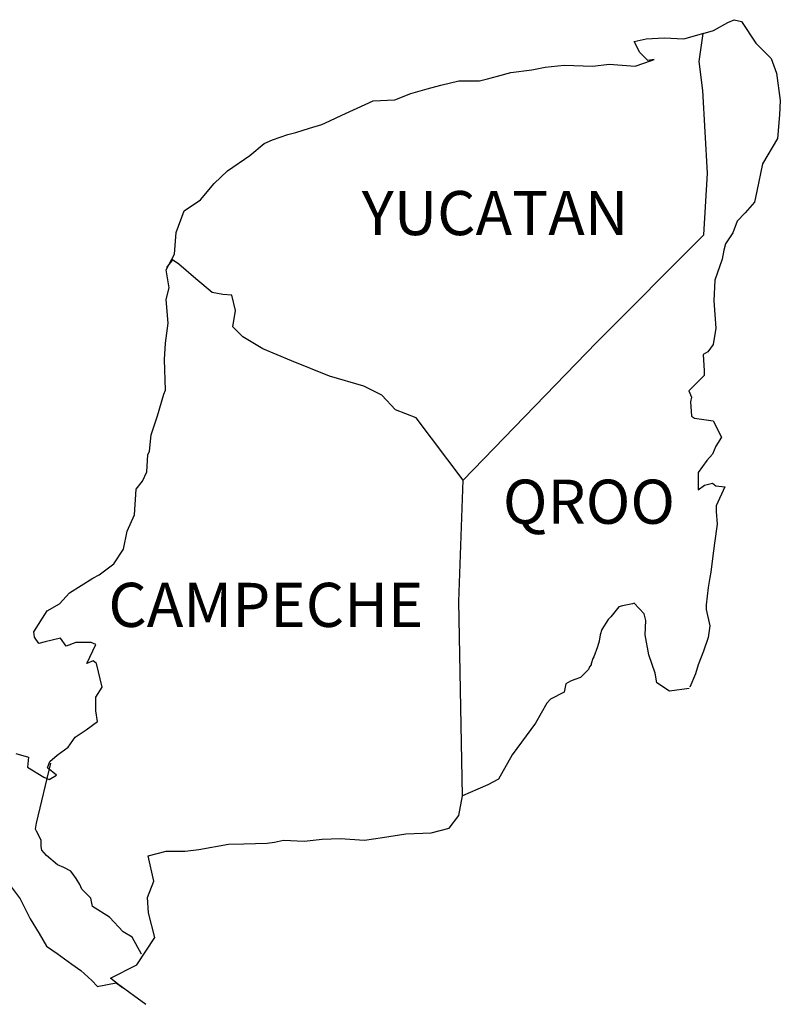
# Model space of a CAD drawing. Units: millimetres. Extents: x 251850 to 254250, y 2697357 to 2699157.
# Drawn here: x 254098 to 254140, y 2698825 to 2698878 of the extents above; entities that cross this region are included whole.
import ezdxf

# ---------------------------------------------------------------- set-up
doc = ezdxf.new("R2010")
doc.units = ezdxf.units.MM
doc.layers.add('Lomo', color=7, linetype='Continuous')
doc.styles.add('ROMANS', font='ROMANS', dxfattribs={"height": 0.2})

msp = doc.modelspace()

# ---------------------------------------------------------------- linework, layer by layer
at = {"layer": 'Lomo', "color": 5, "linetype": 'Continuous'}
for p, q in [((254135.926, 2698877.542, 1.159), (254136.712, 2698877.986, 1.159)), ((254136.712, 2698877.986, 1.159), (254137.055, 2698878.134, 1.159)), ((254137.055, 2698878.134, 1.159), (254137.444, 2698878.04, 1.159)), ((254137.444, 2698878.04, 1.159), (254138.231, 2698876.85, 1.159)), ((254135.361, 2698877.388, 1.159), (254135.926, 2698877.542, 1.159)), ((254138.231, 2698876.85, 1.159), (254139.064, 2698876.017, 1.159)), ((254135.153, 2698875.856, 1.159), (254135.153, 2698875.856, 1.159)), ((254139.064, 2698876.017, 1.159), (254139.36, 2698875.224, 1.159)), ((254139.36, 2698875.224, 1.159), (254139.561, 2698873.745, 1.159)), ((254139.561, 2698873.745, 1.159), (254139.514, 2698872.953, 1.159)), ((254139.514, 2698872.953, 1.159), (254139.413, 2698871.676, 1.159)), ((254139.413, 2698871.676, 1.159), (254138.587, 2698870.291, 1.159)), ((254138.587, 2698870.291, 1.159), (254138.291, 2698868.813, 1.159)), ((254138.291, 2698868.813, 1.159), (254138.15, 2698868.215, 1.159)), ((254138.15, 2698868.215, 1.159), (254137.653, 2698867.624, 1.159)), ((254137.653, 2698867.624, 1.159), (254137.216, 2698867.18, 1.159)), ((254137.216, 2698867.18, 1.159), (254136.974, 2698866.542, 1.159)), ((254136.974, 2698866.542, 1.159), (254136.584, 2698865.944, 1.159)), ((254136.584, 2698865.944, 1.159), (254136.484, 2698865.601, 1.159)), ((254136.389, 2698865.11, 1.159), (254135.993, 2698863.968, 1.159)), ((254136.484, 2698865.601, 1.159), (254136.389, 2698865.11, 1.159)), ((254135.993, 2698863.968, 1.159), (254135.946, 2698862.839, 1.159)), ((254135.946, 2698862.839, 1.159), (254136.047, 2698861.354, 1.159)), ((254136.047, 2698861.354, 1.159), (254135.906, 2698860.467, 1.159)), ((254135.906, 2698860.467, 1.159), (254135.61, 2698860.07, 1.159)), ((254135.61, 2698860.07, 1.159), (254135.368, 2698859.922, 1.159)), ((254135.368, 2698859.922, 1.159), (254135.415, 2698859.035, 1.159)), ((254135.415, 2698858.787, 1.159), (254134.588, 2698857.947, 1.159)), ((254135.415, 2698859.035, 1.159), (254135.415, 2698858.787, 1.159)), ((254134.588, 2698857.947, 1.159), (254134.73, 2698857.604, 1.159)), ((254134.73, 2698857.604, 1.159), (254134.683, 2698857.355, 1.159)), ((254134.683, 2698857.355, 1.159), (254134.736, 2698856.569, 1.159)), ((254134.736, 2698856.569, 1.159), (254134.884, 2698856.468, 1.159)), ((254134.884, 2698856.468, 1.159), (254135.912, 2698856.321, 1.159)), ((254135.912, 2698856.321, 1.159), (254136.356, 2698855.433, 1.159)), ((254136.06, 2698854.943, 1.159), (254135.865, 2698854.499, 1.159)), ((254136.356, 2698855.433, 1.159), (254136.06, 2698854.943, 1.159)), ((254135.865, 2698854.499, 1.159), (254135.57, 2698854.15, 1.159)), ((254135.57, 2698854.15, 1.159), (254135.086, 2698853.512, 1.159)), ((254135.086, 2698853.512, 1.159), (254135.086, 2698852.571, 1.159)), ((254135.086, 2698852.571, 1.159), (254135.428, 2698852.819, 1.159)), ((254135.428, 2698852.819, 1.159), (254135.865, 2698852.92, 1.159)), ((254135.865, 2698852.92, 1.159), (254136.06, 2698852.772, 1.159)), ((254136.06, 2698852.772, 1.159), (254136.551, 2698852.719, 1.159)), ((254136.551, 2698852.719, 1.159), (254136.067, 2698851.684, 1.159)), ((254136.067, 2698851.684, 1.159), (254136.067, 2698851.388, 1.159)), ((254136.067, 2698851.388, 1.159), (254136.121, 2698850.696, 1.159)), ((254136.121, 2698850.696, 1.159), (254135.973, 2698849.661, 1.159)), ((254135.973, 2698849.661, 1.159), (254135.872, 2698848.821, 1.159)), ((254135.872, 2698848.821, 1.159), (254135.778, 2698848.082, 1.159)), ((254135.778, 2698848.082, 1.159), (254135.731, 2698847.786, 1.159)), ((254135.731, 2698847.786, 1.159), (254135.63, 2698847.242, 1.159)), ((254135.63, 2698847.242, 1.159), (254135.536, 2698846.308, 1.159)), ((254135.536, 2698846.308, 1.159), (254135.536, 2698846.059, 1.159)), ((254135.536, 2698846.059, 1.159), (254135.731, 2698845.172, 1.159)), ((254135.731, 2698845.172, 1.159), (254135.637, 2698844.527, 1.159)), ((254135.637, 2698844.527, 1.159), (254135.388, 2698843.788, 1.159)), ((254135.388, 2698843.788, 1.159), (254135.099, 2698843.049, 1.159)), ((254135.099, 2698843.049, 1.159), (254134.951, 2698842.551, 1.159)), ((254134.951, 2698842.551, 1.159), (254134.636, 2698841.825, 1.159))]:
    msp.add_line(p, q, dxfattribs=at)
at = {"layer": 'Lomo', "color": 7, "linetype": 'Continuous'}
for p, q in [((254135.153, 2698875.856, 1.159), (254135.361, 2698877.388, 1.159)), ((254135.348, 2698874.276, 1.159), (254135.153, 2698875.856, 1.159)), ((254135.603, 2698869.787, 1.159), (254135.348, 2698874.276, 1.159)), ((254135.408, 2698866.434, 1.159), (254135.603, 2698869.787, 1.159)), ((254129.569, 2698860.574, 1.159), (254135.408, 2698866.434, 1.159)), ((254122.304, 2698853.095, 1.159), (254129.569, 2698860.574, 1.159)), ((254122.062, 2698846.489, 1.159), (254122.304, 2698853.095, 1.159)), ((254122.271, 2698835.925, 1.159), (254122.062, 2698846.489, 1.159))]:
    msp.add_line(p, q, dxfattribs=at)
at = {"layer": 'Lomo', "color": 5, "linetype": 'Continuous', "elevation": 1.159}
for points in [[(254097.964, 2698838.224), (254098.65, 2698838.029), (254098.603, 2698837.484), (254099.483, 2698836.94), (254099.779, 2698836.799), (254100.175, 2698837.041), (254099.685, 2698837.437), (254099.826, 2698837.78), (254100.216, 2698838.123), (254100.807, 2698838.573), (254101.197, 2698839.117), (254101.788, 2698839.514), (254102.42, 2698839.957), (254102.319, 2698840.549), (254102.319, 2698841.288), (254102.662, 2698841.825), (254102.366, 2698843.116), (254102.171, 2698843.264), (254101.828, 2698843.116), (254102.319, 2698844.151), (254102.07, 2698844.251), (254101.237, 2698844.251), (254100.7, 2698844.05), (254100.404, 2698844.493), (254099.571, 2698844.292), (254099.228, 2698844.198), (254099.228, 2698844.198), (254098.986, 2698844.54), (254098.939, 2698844.836), (254099.671, 2698845.972), (254100.35, 2698846.368), (254100.888, 2698846.96), (254102.164, 2698847.753), (254102.507, 2698847.947), (254103.293, 2698848.545), (254103.824, 2698849.332), (254104.019, 2698850.32), (254104.416, 2698851.207), (254104.51, 2698852.591), (254104.852, 2698853.034), (254105.094, 2698853.532), (254105.141, 2698854.466), (254105.242, 2698854.661), (254105.336, 2698855.554), (254105.679, 2698856.589), (254106.022, 2698857.772), (254106.116, 2698857.974), (254106.062, 2698859.647), (254106.116, 2698860.534), (254106.257, 2698861.623), (254106.156, 2698862.906), (254106.304, 2698863.545), (254106.156, 2698864.532), (254106.593, 2698865.372), (254106.694, 2698866.562), (254107.131, 2698867.745), (254108.011, 2698868.336), (254108.75, 2698869.223), (254109.483, 2698869.915), (254110.706, 2698870.755), (254111.485, 2698871.4), (254111.929, 2698871.595), (254112.762, 2698871.897), (254113.205, 2698871.992), (254113.938, 2698872.24), (254114.623, 2698872.435), (254115.06, 2698872.637), (254115.699, 2698872.932), (254116.532, 2698873.329), (254117.412, 2698873.725), (254118.588, 2698873.772), (254119.468, 2698874.122), (254120.356, 2698874.37), (254121.088, 2698874.565), (254122.062, 2698874.814), (254123.191, 2698874.814), (254123.635, 2698874.915), (254124.172, 2698875.063), (254124.905, 2698875.257), (254126.034, 2698875.412), (254126.766, 2698875.56), (254127.795, 2698875.661), (254129.367, 2698875.614), (254130.247, 2698875.708), (254131.665, 2698875.614), (254132.546, 2698875.909), (254132.693, 2698875.963), (254132.357, 2698875.909), (254131.914, 2698876.353), (254131.618, 2698876.944), (254132.257, 2698877.092), (254133.238, 2698877.146), (254134.313, 2698877.099), (254135.408, 2698877.401)], [(254134.609, 2698841.765), (254133.533, 2698841.617), (254132.841, 2698842.061), (254132.747, 2698842.598), (254132.404, 2698843.586), (254132.203, 2698844.675), (254132.25, 2698845.461), (254132.156, 2698845.81), (254131.612, 2698846.402), (254131.517, 2698846.355), (254130.98, 2698846.254), (254130.778, 2698846.2), (254130.341, 2698845.656), (254130.194, 2698845.515), (254129.851, 2698844.964), (254129.757, 2698844.668), (254129.703, 2698844.325), (254129.609, 2698844.03), (254129.414, 2698843.485), (254129.367, 2698843.385), (254129.367, 2698843.385), (254129.367, 2698843.385), (254129.266, 2698843.089), (254129.266, 2698843.042), (254129.172, 2698842.941), (254129.118, 2698842.793), (254128.682, 2698842.35), (254128.682, 2698842.35), (254128.682, 2698842.35), (254128.386, 2698842.249), (254128.144, 2698842.155), (254127.895, 2698842.007), (254127.801, 2698841.563), (254127.062, 2698841.167), (254126.867, 2698840.965), (254126.236, 2698839.877), (254124.965, 2698838.156), (254124.965, 2698838.156), (254124.226, 2698836.819), (254123.642, 2698836.523), (254123.104, 2698836.275), (254122.271, 2698835.925)]]:
    msp.add_lwpolyline(points, dxfattribs=at)
at = {"layer": 'Lomo', "color": 7, "linetype": 'Continuous', "elevation": 1.159}
for points in [[(254122.304, 2698853.095), (254119.751, 2698856.475), (254118.622, 2698856.919), (254117.883, 2698857.712), (254116.901, 2698858.202), (254115.033, 2698858.746), (254112.97, 2698859.586), (254111.398, 2698860.232), (254110.316, 2698860.877), (254109.778, 2698861.421), (254109.926, 2698862.308), (254109.724, 2698863.148), (254109.234, 2698863.195), (254108.649, 2698863.296), (254107.762, 2698864.035), (254106.828, 2698864.828), (254106.485, 2698865.07), (254106.163, 2698864.653)], [(254104.799, 2698827.31), (254104.799, 2698827.31), (254104.799, 2698827.31), (254104.301, 2698828.224), (254103.811, 2698828.52), (254103.072, 2698829.313), (254102.144, 2698829.904), (254102.044, 2698830.348), (254101.553, 2698830.838), (254101.452, 2698831.087), (254101.257, 2698831.43), (254100.962, 2698831.826), (254100.572, 2698832.021), (254100.229, 2698832.169), (254099.638, 2698832.666), (254099.389, 2698832.962), (254099.342, 2698833.157), (254099.342, 2698833.506), (254099.093, 2698833.997), (254099.046, 2698834.097), (254099.093, 2698834.44), (254099.093, 2698834.44), (254099.093, 2698834.44), (254099.873, 2698837.699)], [(254105.041, 2698824.562), (254103.502, 2698825.691), (254103.125, 2698825.993), (254104.55, 2698826.732), (254105.524, 2698828.217), (254105.182, 2698829.548), (254105.128, 2698830.388), (254105.471, 2698831.275), (254105.175, 2698832.653), (254106.156, 2698832.901), (254107.184, 2698832.901), (254107.917, 2698833.002), (254109.536, 2698833.298), (254110.37, 2698833.305), (254111.64, 2698833.352), (254112.036, 2698833.399), (254112.036, 2698833.399), (254112.527, 2698833.499), (254113.649, 2698833.452), (254114.63, 2698833.553), (254115.611, 2698833.6), (254116.935, 2698833.506), (254117.916, 2698833.654), (254119.186, 2698833.849), (254120.557, 2698833.903), (254121.538, 2698834.151), (254122.076, 2698834.843), (254122.271, 2698835.925)], [(254097.662, 2698831.047), (254098.206, 2698830.307), (254098.744, 2698829.225), (254099.241, 2698828.433), (254099.631, 2698827.747), (254100.222, 2698827.351), (254101.009, 2698826.759), (254101.499, 2698826.41), (254102.097, 2698825.865), (254102.42, 2698825.55)], [(254102.393, 2698825.55), (254103.421, 2698825.745), (254103.764, 2698825.496)]]:
    msp.add_lwpolyline(points, dxfattribs=at)

# ---------------------------------------------------------------- texts
at = {"layer": 'Lomo', "color": 7, "char_height": 2.4, "width": 25.138, "attachment_point": 1, "style": 'ROMANS'}
for s, insert in [('YUCATAN', (254116.791, 2698868.816, 3.477)), ('QROO', (254124.466, 2698853.116, 3.477)), ('CAMPECHE', (254103.003, 2698847.504, 3.477))]:
    msp.add_mtext(s, dxfattribs=dict(at, insert=insert))

doc.saveas('drawing.dxf')
